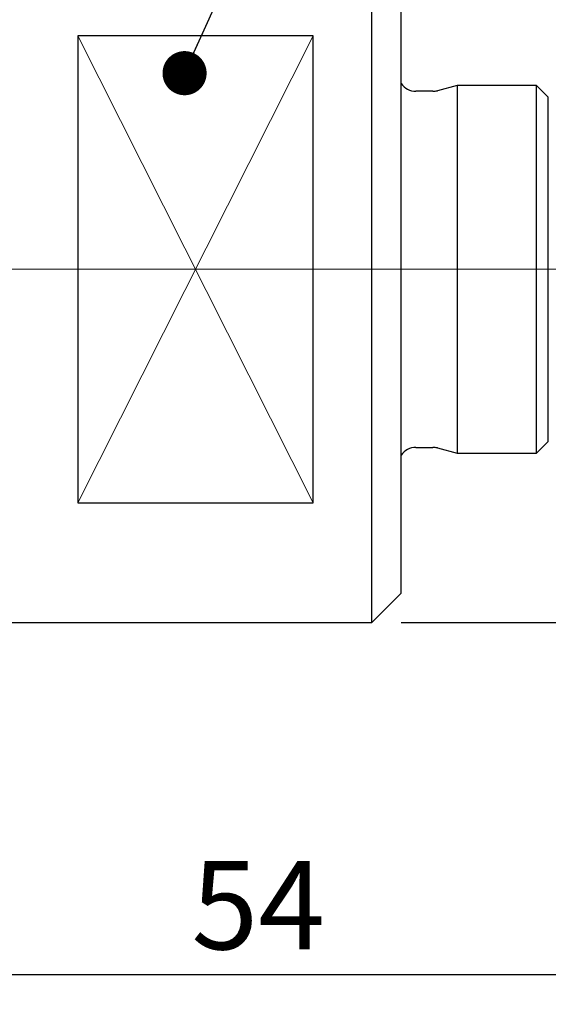
# Model space of a CAD drawing. Units: millimetres. Extents: x 15 to 220, y 6 to 291.
# Drawn here: x 75 to 93, y 112 to 146 of the extents above; entities that cross this region are included whole.
import ezdxf

# ---------------------------------------------------------------- set-up
doc = ezdxf.new("R2010")
doc.units = ezdxf.units.MM
doc.layers.add('DÜNNE_LINIE', color=7, linetype='Continuous')
doc.styles.add('SLDTEXTSTYLE1', font='TXT', dxfattribs={"width": 0.75})
doc.dimstyles.new('SLDDIMSTYLE1', dxfattribs={"dimtxt": 3, "dimasz": 3, "dimexe": 0, "dimexo": 0.0625, "dimgap": 0.75, "dimtad": 1, "dimdec": 0, "dimrnd": 1e-09, "dimzin": 12, "dimdsep": 46, "dimtxsty": 'SLDTEXTSTYLE1', "dimsah": 1, "dimcen": 0.09, "dimadec": 0, "dimazin": 0, "dimtfac": 1, "dimtofl": 0, "dimtmove": 0, "dimatfit": 3, "dimfxl": 1, "dimtolj": 1, "dimtzin": 12, "dimarcsym": 0})
doc.dimstyles.new('SLDDIMSTYLE2', dxfattribs={"dimtxt": 3, "dimasz": 3, "dimexe": 0, "dimexo": 0.0625, "dimgap": 0.75, "dimtad": 1, "dimdec": 3, "dimrnd": 1e-09, "dimzin": 12, "dimdsep": 46, "dimtxsty": 'SLDTEXTSTYLE1', "dimsah": 1, "dimcen": 0.09, "dimadec": 0, "dimazin": 0, "dimtfac": 1, "dimtofl": 0, "dimtmove": 0, "dimatfit": 3, "dimfxl": 1, "dimtolj": 1, "dimtzin": 12, "dimarcsym": 0})
doc.dimstyles.new('SLDDIMSTYLE3', dxfattribs={"dimtxt": 0, "dimasz": 1.5, "dimexe": 0, "dimexo": 0.0625, "dimgap": 0, "dimtad": 0, "dimtih": 1, "dimtoh": 1, "dimdec": 0, "dimrnd": 1e-09, "dimzin": 0, "dimdsep": 46, "dimtxsty": 'Standard', "dimblk1": 'DOT', "dimblk2": 'DOT', "dimsah": 1, "dimcen": 0.09, "dimadec": 0, "dimazin": 0, "dimtfac": 1.5, "dimtdec": 0, "dimtofl": 0, "dimtmove": 0, "dimatfit": 3, "dimldrblk": 'DOT', "dimfxl": 1, "dimtolj": 1, "dimtzin": 0, "dimarcsym": 0})

# ---------------------------------------------------------------- blocks, each defined once
blk = doc.blocks.new('*D5')
at = {"layer": 'DÜNNE_LINIE'}
for p, q in [((110.302, 131.083), (110.302, 126.083)), ((56.467, 130.652), (56.467, 112.106)), ((110.302, 124.083), (110.302, 112.106)), ((110.302, 113.106), (56.467, 113.106))]:
    blk.add_line(p, q, dxfattribs=at)
for points in [[(56.467, 113.106), (59.467, 112.356), (59.467, 113.856)], [(110.302, 113.106), (107.302, 113.856), (107.302, 112.356)]]:
    blk.add_solid(points, dxfattribs=at)
at = {"layer": 'DÜNNE_LINIE', "insert": (81.17, 116.974), "char_height": 3, "attachment_point": 1, "style": 'SLDTEXTSTYLE1'}
blk.add_mtext('54', dxfattribs=at)
blk = doc.blocks.new('*D6')
at = {"layer": 'DÜNNE_LINIE', "color": 7}
for p, q in [((88.302, 149.083), (121.302, 149.083)), ((120.302, 149.083), (120.302, 125.083)), ((88.302, 125.083), (121.302, 125.083))]:
    blk.add_line(p, q, dxfattribs=at)
for points in [[(120.302, 149.083), (119.552, 146.083), (121.052, 146.083)], [(120.302, 125.083), (121.052, 128.083), (119.552, 128.083)]]:
    blk.add_solid(points, dxfattribs=at)
at = {"layer": 'DÜNNE_LINIE', "color": 7, "char_height": 3, "attachment_point": 1, "rotation": 90, "style": 'SLDTEXTSTYLE1'}
for s, insert in [('24', (116.435, 137.129)), ('%%c', (116.435, 132.607))]:
    blk.add_mtext(s, dxfattribs=dict(at, insert=insert))
blk = doc.blocks.new('_DOT')
at = {"color": 0, "linetype": 'ByBlock', "lineweight": -2}
blk.add_line((-0.5, 0), (-1, 0), dxfattribs=at)
at = {"color": 0, "linetype": 'ByBlock', "const_width": 0.5}
blk.add_lwpolyline([(-0.25, 0, 1), (0.25, 0, 1)], format="xyb", close=True, dxfattribs=at)

msp = doc.modelspace()

# ---------------------------------------------------------------- linework, layer by layer
at = {"color": 7, "linetype": 'Continuous', "lineweight": 30}
for p, q in [((87.3024, 125.0829), (87.3024, 149.0829)), ((88.3024, 126.0829), (88.3024, 148.0829)), ((85.3024, 145.0201), (77.3024, 145.0201)), ((77.3024, 145.0201), (77.3024, 129.1456)), ((85.3024, 129.1456), (85.3024, 145.0201)), ((90.2022, 143.3329), (89.5321, 143.1533)), ((92.9024, 143.3329), (90.2022, 143.3329)), ((90.2022, 143.3329), (90.2022, 130.8329)), ((93.3024, 142.9329), (92.9024, 143.3329)), ((92.9024, 130.8329), (92.9024, 143.3329)), ((89.3768, 143.1329), (88.8024, 143.1329)), ((93.3024, 131.2329), (93.3024, 142.9329)), ((92.9024, 130.8329), (93.3024, 131.2329)), ((88.8024, 131.0329), (89.3768, 131.0329)), ((89.5321, 131.0124), (90.2022, 130.8329)), ((90.2022, 130.8329), (92.9024, 130.8329)), ((77.3024, 129.1456), (85.3024, 129.1456)), ((87.3024, 125.0829), (88.3024, 126.0829)), ((61.0775, 125.0829), (87.3024, 125.0829))]:
    msp.add_line(p, q, dxfattribs=at)
for centre, start, end in [((88.8024, 143.7329), 213.55732, 270), ((89.3768, 143.7329), 270.00372, 285), ((88.8024, 130.4329), 90, 146.44268), ((89.3768, 130.4329), 75, 89.99628)]:
    msp.add_arc(centre, 0.6, start, end, dxfattribs=at)
at = {"layer": 'DÜNNE_LINIE', "color": 7, "lineweight": 0}
for p, q in [((77.3024, 129.1456), (85.3024, 145.0201)), ((77.3024, 145.0201), (85.3024, 129.1456)), ((55.0054, 137.0829), (112.665, 137.0829))]:
    msp.add_line(p, q, dxfattribs=at)

# ---------------------------------------------------------------- dimensions: what is measured, and where the dimension line sits
at = {"layer": 'DÜNNE_LINIE', "color": 7}
dim = msp.add_linear_dim(base=(120.3024, 125.0829), p1=(87.3024, 149.0829), p2=(87.3024, 125.0829), angle=90, text='%%c<>', dimstyle='SLDDIMSTYLE2', dxfattribs=at)
dim.commit()
dim.dimension.update_dxf_attribs({"geometry": '*D6', "text_midpoint": (120.3024, 137.0829), "dimtype": 160})
at = {"layer": 'DÜNNE_LINIE'}
dim = msp.add_linear_dim(base=(56.4669, 113.1063), p1=(110.3024, 132.0829), p2=(56.4669, 131.6516), dimstyle='SLDDIMSTYLE1', dxfattribs=at)
dim.commit()
dim.dimension.update_dxf_attribs({"geometry": '*D5', "text_midpoint": (83.3846, 113.1063), "dimtype": 160})

# ---------------------------------------------------------------- leaders
at = {"layer": 'DÜNNE_LINIE', "color": 7}
msp.add_leader([(80.9361, 143.748), (90.1157, 164.0936)], dimstyle='SLDDIMSTYLE3', dxfattribs=at)

doc.saveas('drawing.dxf')
